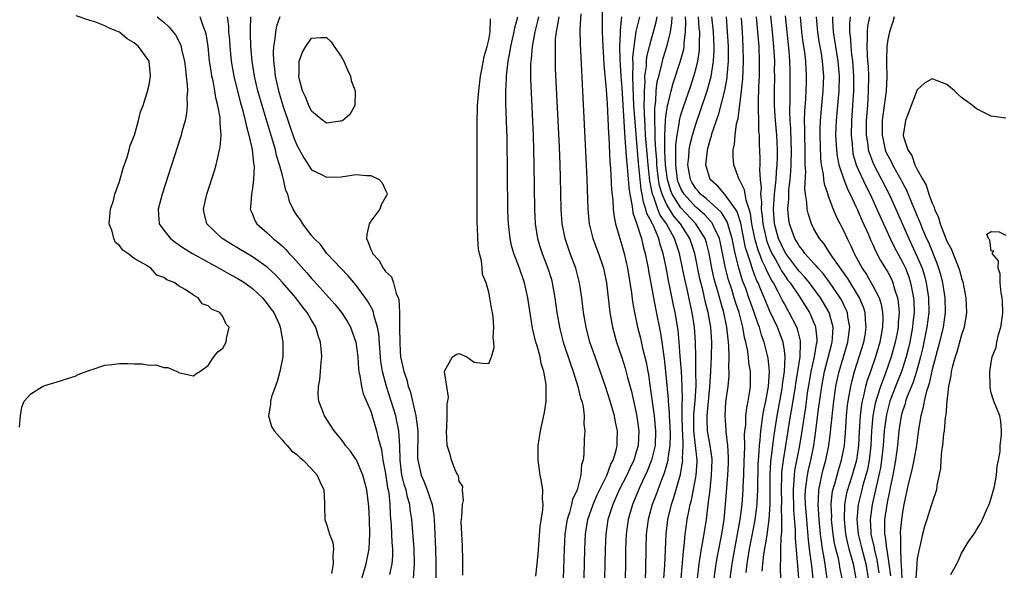
# Model space of a CAD drawing. Units: inches. Extents: x 2511000 to 2514000, y 1527000 to 1530000.
# Drawn here: x 2511681 to 2511815, y 1527708 to 1527783 of the extents above; entities that cross this region are included whole.
import ezdxf

# ---------------------------------------------------------------- set-up
doc = ezdxf.new("R2010")
doc.units = ezdxf.units.IN
doc.header["$MEASUREMENT"] = 0
doc.layers.add('LD25111527_2ft', color=112, linetype='Continuous')

msp = doc.modelspace()

# ---------------------------------------------------------------- linework, layer by layer
at = {"layer": 'LD25111527_2ft'}
for points, elevation in [([(2511760.35, 1527784.35), (2511760.35, 1527781), (2511760.42, 1527779), (2511760.54, 1527777.46), (2511760.58, 1527776.58), (2511760.88, 1527773.12), (2511761, 1527771.29), (2511761.19, 1527767.19), (2511761.22, 1527766.78), (2511761.39, 1527763.39), (2511761.48, 1527762.52), (2511761.62, 1527759.62), (2511761.78, 1527758.22), (2511761.84, 1527757), (2511761.96, 1527755.96), (2511762.15, 1527755), (2511762.71, 1527753), (2511763, 1527752.13), (2511763.33, 1527751), (2511763.79, 1527749), (2511764.32, 1527745.68), (2511764.46, 1527744.46), (2511764.72, 1527743), (2511765.14, 1527741), (2511765.52, 1527739.52), (2511765.81, 1527738.19), (2511766.29, 1527736.29), (2511766.51, 1527735), (2511766.59, 1527734.59), (2511766.84, 1527732.84), (2511767.36, 1527729), (2511767.56, 1527727), (2511767.5, 1527725), (2511767.03, 1527723), (2511766.45, 1527721.55), (2511765.49, 1527719.49), (2511764.44, 1527717), (2511763.84, 1527715), (2511763.57, 1527713), (2511763.51, 1527711), (2511763.49, 1527709), (2511763.42, 1527705)], 6670), ([(2511681.47, 1527727.47), (2511681.61, 1527729), (2511681.79, 1527730.21), (2511682.09, 1527731), (2511683, 1527731.99), (2511684.56, 1527733), (2511684.87, 1527733.13), (2511687, 1527733.74), (2511687.94, 1527734.06), (2511689, 1527734.38), (2511689.41, 1527734.59), (2511691, 1527735.21), (2511691.29, 1527735.29), (2511693, 1527735.87), (2511693.97, 1527735.97), (2511695, 1527736.11), (2511696.12, 1527736.11), (2511697, 1527736.06), (2511698.06, 1527736.06), (2511699, 1527735.89), (2511699.9, 1527735.9), (2511701, 1527735.55), (2511701.56, 1527735.56), (2511702.76, 1527735), (2511702.95, 1527734.95), (2511703, 1527734.9), (2511703.17, 1527734.83), (2511705, 1527734.45), (2511705.32, 1527734.68), (2511705.87, 1527735), (2511707, 1527735.84), (2511707.78, 1527737), (2511708.33, 1527737.67), (2511709, 1527738.19), (2511709.42, 1527739), (2511709.47, 1527739.47), (2511709.83, 1527741), (2511709.42, 1527741.42), (2511709, 1527742.47), (2511708.59, 1527743), (2511707.43, 1527743.43), (2511707, 1527743.91), (2511706.18, 1527744.18), (2511705.65, 1527745), (2511705, 1527745.33), (2511703.87, 1527746.13), (2511703, 1527746.59), (2511702.5, 1527747), (2511701.4, 1527747.4), (2511701, 1527747.75), (2511700.07, 1527748.07), (2511699.24, 1527749), (2511699, 1527749.13), (2511698.59, 1527749.41), (2511697, 1527750.3), (2511696.13, 1527751), (2511695.43, 1527751.43), (2511695, 1527752.06), (2511694.45, 1527752.45), (2511694.23, 1527753), (2511694, 1527754), (2511693.61, 1527755), (2511693.8, 1527757), (2511694.17, 1527758.17), (2511694.37, 1527759), (2511695, 1527760.74), (2511695.48, 1527762.52), (2511696.03, 1527764.03), (2511696.3, 1527765), (2511696.42, 1527765.58), (2511697.01, 1527767.01), (2511697.58, 1527769), (2511697.86, 1527770.14), (2511698.19, 1527771), (2511698.76, 1527772.76), (2511699, 1527773.8), (2511699.18, 1527775), (2511699, 1527777), (2511697.57, 1527779), (2511697.25, 1527779.25), (2511697, 1527779.48), (2511696.02, 1527780.02), (2511695, 1527780.93), (2511694.88, 1527781), (2511693.51, 1527781.51), (2511693, 1527781.8), (2511691.67, 1527782.33), (2511691, 1527782.51), (2511689.13, 1527783.13)], 6648), ([(2511700.11, 1527783), (2511701, 1527782.27), (2511701.67, 1527781.67), (2511702.57, 1527780.57), (2511703.26, 1527779.26), (2511703.33, 1527779), (2511703.41, 1527778.59), (2511703.79, 1527777), (2511703.91, 1527775.91), (2511704.04, 1527775), (2511704.18, 1527773.82), (2511704.19, 1527773), (2511704.12, 1527772.12), (2511704.17, 1527771), (2511704.08, 1527769.92), (2511703.88, 1527769), (2511703.45, 1527767.45), (2511703.35, 1527767), (2511703.27, 1527766.73), (2511700.76, 1527759), (2511700.25, 1527757), (2511700.27, 1527756.27), (2511700.38, 1527755), (2511701, 1527754.13), (2511701.88, 1527753), (2511702.52, 1527752.52), (2511703, 1527752.22), (2511703.71, 1527751.71), (2511704.87, 1527751), (2511707, 1527749.81), (2511708.5, 1527749), (2511710.09, 1527748.09), (2511711, 1527747.6), (2511711.95, 1527747), (2511713, 1527746.24), (2511714.34, 1527745), (2511715, 1527744.19), (2511715.49, 1527743.49), (2511715.87, 1527743), (2511716.59, 1527741.41), (2511716.76, 1527741), (2511716.79, 1527740.79), (2511717.13, 1527739), (2511717.1, 1527737), (2511716.72, 1527735), (2511716.32, 1527733.68), (2511715.59, 1527731.59), (2511715.42, 1527731), (2511715.42, 1527730.58), (2511715.18, 1527729), (2511715.59, 1527727.59), (2511715.93, 1527727), (2511717, 1527725.78), (2511717.35, 1527725.35), (2511717.71, 1527725), (2511718.3, 1527724.3), (2511719, 1527723.8), (2511719.39, 1527723.39), (2511719.84, 1527723), (2511721, 1527721.85), (2511721.76, 1527721), (2511722.14, 1527720.14), (2511722.68, 1527719), (2511722.77, 1527717.23), (2511722.74, 1527716.74), (2511722.8, 1527715), (2511723, 1527714.37), (2511723.41, 1527713), (2511723.86, 1527711.86), (2511723.97, 1527711), (2511723.86, 1527710.14), (2511723.93, 1527709), (2511723.68, 1527707.68)], 6650), ([(2511727.8, 1527707), (2511728.41, 1527709), (2511728.8, 1527711), (2511728.88, 1527713), (2511728.82, 1527715), (2511728.74, 1527716.74), (2511728.46, 1527719), (2511728.16, 1527720.16), (2511727.93, 1527721), (2511727.06, 1527723.06), (2511727, 1527723.16), (2511726.25, 1527724.24), (2511725.61, 1527725), (2511725.37, 1527725.37), (2511725, 1527725.86), (2511724.05, 1527727), (2511722.73, 1527729), (2511722.6, 1527729.4), (2511721.98, 1527731), (2511721.89, 1527731.89), (2511721.94, 1527733), (2511722.12, 1527733.88), (2511722.21, 1527735), (2511722.29, 1527736.29), (2511722.37, 1527737), (2511722.33, 1527737.67), (2511722.2, 1527739), (2511721.88, 1527739.88), (2511721.56, 1527741), (2511721, 1527741.95), (2511720.41, 1527743), (2511719.78, 1527743.78), (2511718.87, 1527745), (2511717.08, 1527747.08), (2511716.11, 1527748.11), (2511715, 1527749.14), (2511713, 1527750.55), (2511710.2, 1527752.2), (2511708.88, 1527753), (2511706.83, 1527755), (2511706.48, 1527756.48), (2511706.39, 1527757), (2511706.82, 1527759), (2511707.84, 1527762.16), (2511708.09, 1527763), (2511708.39, 1527764.39), (2511708.55, 1527765), (2511708.63, 1527765.37), (2511708.74, 1527767), (2511708.61, 1527768.61), (2511708.64, 1527769), (2511708.61, 1527769.39), (2511708.33, 1527771), (2511708.05, 1527772.05), (2511707.91, 1527773), (2511707.66, 1527774.34), (2511707.5, 1527775), (2511707.43, 1527775.43), (2511707.2, 1527777), (2511706.98, 1527779), (2511706.72, 1527780.72), (2511706.64, 1527781), (2511706.36, 1527781.64), (2511705.9, 1527783)], 6652), ([(2511709.56, 1527783), (2511709.74, 1527781.74), (2511709.77, 1527781), (2511709.88, 1527779.88), (2511709.94, 1527779), (2511710.13, 1527777), (2511710.46, 1527775), (2511710.96, 1527772.96), (2511711.38, 1527771.38), (2511711.7, 1527770.3), (2511712.02, 1527769), (2511712.17, 1527768.17), (2511712.52, 1527767), (2511712.94, 1527765.06), (2511713.14, 1527763.14), (2511713.18, 1527763), (2511713.21, 1527762.79), (2511713.16, 1527761), (2511713, 1527759.81), (2511712.86, 1527759), (2511712.74, 1527757.26), (2511712.7, 1527757), (2511712.78, 1527756.78), (2511713, 1527756.3), (2511713.38, 1527755.38), (2511713.6, 1527755), (2511715, 1527753.8), (2511715.82, 1527753), (2511716.49, 1527752.49), (2511717, 1527752.01), (2511717.52, 1527751.52), (2511717.96, 1527751), (2511718.47, 1527750.47), (2511720.35, 1527748.35), (2511721, 1527747.6), (2511721.3, 1527747.3), (2511724.13, 1527744.13), (2511725.04, 1527743), (2511725.81, 1527741.81), (2511726.28, 1527741), (2511726.99, 1527739), (2511727.24, 1527737), (2511727.36, 1527735.36), (2511727.41, 1527735), (2511727.55, 1527734.45), (2511727.76, 1527733), (2511728, 1527732), (2511729, 1527729.65), (2511729.8, 1527727), (2511730.02, 1527725.98), (2511730.46, 1527724.46), (2511730.66, 1527723), (2511731, 1527721.2), (2511731.29, 1527719.29), (2511731.36, 1527719), (2511731.44, 1527718.56), (2511731.6, 1527717), (2511731.64, 1527715.64), (2511731.77, 1527714.23), (2511731.84, 1527713), (2511731.88, 1527711.88), (2511731.96, 1527711), (2511731.95, 1527710.05), (2511731.86, 1527709), (2511731.53, 1527707.53)], 6654), ([(2511734.78, 1527707), (2511734.93, 1527709), (2511734.87, 1527711), (2511734.55, 1527715), (2511734.36, 1527716.36), (2511734.3, 1527717), (2511733.99, 1527717.99), (2511733.79, 1527719), (2511733.59, 1527719.59), (2511733.24, 1527721), (2511732.97, 1527723), (2511732.94, 1527724.94), (2511732.8, 1527727), (2511732.5, 1527728.5), (2511732.39, 1527729), (2511731.79, 1527731), (2511731.14, 1527733), (2511730.58, 1527735), (2511730.37, 1527736.37), (2511730.31, 1527737), (2511730.1, 1527740.1), (2511729.94, 1527741), (2511729.49, 1527742.51), (2511729.39, 1527743), (2511729.31, 1527743.31), (2511728.59, 1527744.59), (2511727, 1527746.73), (2511725.96, 1527747.96), (2511723.06, 1527751), (2511722.2, 1527752.2), (2511721.33, 1527753), (2511721, 1527753.42), (2511719.82, 1527755), (2511719.52, 1527755.52), (2511719, 1527756.18), (2511718.52, 1527757), (2511718.01, 1527758.01), (2511717.77, 1527759), (2511717.53, 1527759.53), (2511717.22, 1527761), (2511717, 1527761.73), (2511716.67, 1527763), (2511716.26, 1527764.26), (2511716.1, 1527765), (2511715.75, 1527766.25), (2511715.39, 1527767.39), (2511714.31, 1527771), (2511713.73, 1527773), (2511713.26, 1527775), (2511712.95, 1527777), (2511712.79, 1527779), (2511712.74, 1527780.74), (2511712.71, 1527781.29), (2511712.78, 1527783)], 6656), ([(2511716.72, 1527783), (2511716.26, 1527781.74), (2511716.12, 1527781), (2511716.04, 1527780.04), (2511715.83, 1527779), (2511715.78, 1527778.22), (2511715.83, 1527777), (2511715.97, 1527775.97), (2511716.06, 1527775), (2511716.5, 1527773), (2511717.09, 1527771), (2511718.09, 1527768.09), (2511718.62, 1527766.62), (2511719, 1527765.63), (2511719.93, 1527763.93), (2511721, 1527762.32), (2511722.34, 1527761.66), (2511723, 1527761.3), (2511725, 1527761.37), (2511726.43, 1527761.57), (2511727, 1527761.69), (2511728.45, 1527761.55), (2511729, 1527761.56), (2511730.13, 1527761), (2511730.55, 1527760.55), (2511731, 1527759.54), (2511731.18, 1527759.18), (2511731.23, 1527759), (2511731.16, 1527758.84), (2511731, 1527758.59), (2511730.41, 1527757.59), (2511730.23, 1527757), (2511729, 1527755.35), (2511728.8, 1527755), (2511728.46, 1527753.54), (2511728.44, 1527753), (2511728.62, 1527752.62), (2511729, 1527751.51), (2511729.18, 1527751.18), (2511729.24, 1527751), (2511730.1, 1527750.1), (2511730.71, 1527749), (2511730.84, 1527748.84), (2511731, 1527748.56), (2511731.83, 1527747.83), (2511732.11, 1527747), (2511732.45, 1527745.55), (2511732.71, 1527745), (2511732.79, 1527744.79), (2511732.88, 1527743), (2511732.89, 1527741.11), (2511732.91, 1527740.91), (2511732.93, 1527739), (2511733, 1527737.74), (2511733.06, 1527737), (2511733.41, 1527735.41), (2511733.48, 1527735), (2511733.88, 1527733.88), (2511734.08, 1527733), (2511734.33, 1527732.34), (2511735.13, 1527729), (2511735.36, 1527727.36), (2511735.37, 1527727), (2511735.35, 1527723.35), (2511735.37, 1527723), (2511735.84, 1527721), (2511736.18, 1527720.18), (2511736.65, 1527719), (2511737, 1527717.9), (2511737.31, 1527717), (2511737.54, 1527715.54), (2511737.58, 1527715), (2511737.78, 1527711), (2511737.83, 1527709), (2511737.82, 1527707)], 6658), ([(2511751.34, 1527707.34), (2511751.56, 1527709), (2511751.68, 1527710.32), (2511751.96, 1527714.04), (2511752.31, 1527716.31), (2511752.33, 1527717), (2511752.26, 1527717.74), (2511752.3, 1527719), (2511752.13, 1527720.13), (2511751.95, 1527721), (2511751.66, 1527723), (2511751.68, 1527725), (2511752.01, 1527727), (2511752.53, 1527729.47), (2511752.75, 1527731), (2511752.75, 1527732.75), (2511752.77, 1527733), (2511752.77, 1527733.24), (2511752.46, 1527735), (2511752.1, 1527736.1), (2511751.93, 1527737), (2511751.52, 1527738.48), (2511751.35, 1527739), (2511750.9, 1527740.9), (2511750.62, 1527742.62), (2511750.27, 1527745), (2511749.81, 1527747), (2511749.13, 1527749), (2511748.39, 1527751), (2511748.08, 1527752.08), (2511747.87, 1527753), (2511747.65, 1527755), (2511747.63, 1527755.63), (2511747.59, 1527757), (2511747.46, 1527766.54), (2511747.31, 1527771.31), (2511747.29, 1527773), (2511747.39, 1527774.61), (2511747.39, 1527775), (2511747.42, 1527775.42), (2511747.63, 1527777), (2511747.86, 1527778.14), (2511747.99, 1527779), (2511748.42, 1527781), (2511748.5, 1527781.5), (2511748.93, 1527783)], 6662), ([(2511751.73, 1527783), (2511751.6, 1527782.4), (2511751.21, 1527781), (2511750.87, 1527779), (2511750.72, 1527777.28), (2511750.68, 1527777), (2511750.65, 1527776.65), (2511750.64, 1527774.64), (2511750.71, 1527772.71), (2511750.99, 1527767), (2511751.06, 1527765), (2511751.11, 1527762.89), (2511751.19, 1527757), (2511751.28, 1527755), (2511751.58, 1527753), (2511751.91, 1527751.91), (2511752.2, 1527751), (2511752.97, 1527749), (2511753.46, 1527747.46), (2511753.59, 1527747), (2511753.95, 1527745), (2511754.2, 1527743), (2511754.54, 1527741), (2511754.63, 1527740.63), (2511755.06, 1527739), (2511756.04, 1527736.04), (2511756.41, 1527735), (2511757.05, 1527733), (2511757.42, 1527731.42), (2511757.57, 1527731), (2511757.75, 1527730.25), (2511757.9, 1527729), (2511757.87, 1527727.87), (2511757.98, 1527727), (2511757.9, 1527725.9), (2511757.86, 1527723.86), (2511757.75, 1527723), (2511757.55, 1527722.45), (2511757.47, 1527721), (2511756.94, 1527719), (2511756.32, 1527717.68), (2511756.2, 1527717), (2511755.92, 1527715.92), (2511755.62, 1527715), (2511755.52, 1527714.48), (2511755.3, 1527713), (2511755.19, 1527711), (2511755.06, 1527706.94)], 6664), ([(2511757.81, 1527703.81), (2511757.95, 1527709), (2511757.99, 1527711), (2511758.08, 1527713), (2511758.41, 1527715), (2511759.1, 1527717), (2511759.67, 1527718.33), (2511760.96, 1527720.96), (2511761.52, 1527722.48), (2511761.81, 1527723), (2511762.2, 1527724.2), (2511762.38, 1527725), (2511762.37, 1527725.63), (2511762.41, 1527727), (2511762.16, 1527728.16), (2511762.01, 1527729), (2511761.44, 1527731), (2511760.77, 1527733), (2511759.37, 1527737), (2511758.69, 1527739), (2511758.15, 1527741), (2511757.8, 1527743), (2511757.57, 1527745), (2511757.28, 1527747), (2511756.76, 1527749), (2511756.02, 1527751), (2511755.32, 1527753), (2511754.93, 1527755), (2511754.79, 1527757), (2511754.71, 1527761.29), (2511754.66, 1527763), (2511754.57, 1527765.43), (2511754.04, 1527776.03), (2511754, 1527777), (2511754.02, 1527777.98), (2511754, 1527779), (2511754.03, 1527780.03), (2511754.14, 1527781), (2511754.31, 1527781.69), (2511754.5, 1527783)], 6666), ([(2511757.43, 1527783.43), (2511757.31, 1527781.31), (2511757.34, 1527779.34), (2511758.18, 1527763), (2511758.26, 1527761), (2511758.39, 1527757), (2511758.59, 1527755), (2511759.08, 1527753), (2511759.82, 1527751), (2511760.5, 1527749), (2511760.91, 1527747), (2511761.37, 1527743), (2511761.74, 1527741), (2511762.29, 1527739), (2511763, 1527736.91), (2511763.46, 1527735.46), (2511763.79, 1527734.21), (2511764.33, 1527732.33), (2511765, 1527729.22), (2511765.29, 1527727), (2511765.21, 1527725), (2511765, 1527724.26), (2511764.61, 1527723), (2511764.09, 1527721.91), (2511763.67, 1527721), (2511762.66, 1527719), (2511761.76, 1527717), (2511761.12, 1527715), (2511760.82, 1527713), (2511760.75, 1527711), (2511760.72, 1527709), (2511760.63, 1527705)], 6668), ([(2511762.96, 1527783), (2511762.77, 1527781.23), (2511762.78, 1527780.78), (2511762.7, 1527779), (2511762.74, 1527777.26), (2511762.87, 1527775), (2511763, 1527773.34), (2511763.34, 1527767.34), (2511763.42, 1527766.58), (2511763.61, 1527763.61), (2511763.77, 1527762.23), (2511763.93, 1527759.93), (2511764.08, 1527759), (2511764.37, 1527757.63), (2511764.43, 1527757), (2511764.5, 1527756.5), (2511765, 1527755.08), (2511765.65, 1527753), (2511765.91, 1527751.91), (2511766.17, 1527751), (2511766.56, 1527749), (2511766.62, 1527748.62), (2511767.55, 1527743.55), (2511768.22, 1527740.22), (2511768.41, 1527739), (2511768.62, 1527737.38), (2511768.73, 1527736.73), (2511768.91, 1527735), (2511769.26, 1527731.26), (2511769.27, 1527731), (2511769.42, 1527729.42), (2511769.42, 1527729), (2511769.52, 1527727.52), (2511769.55, 1527726.45), (2511769.52, 1527725), (2511769.24, 1527723.24), (2511769.23, 1527723), (2511769.2, 1527722.8), (2511768.73, 1527721.27), (2511768.36, 1527720.36), (2511767.86, 1527719), (2511767.64, 1527718.36), (2511767.12, 1527717), (2511766.56, 1527715), (2511766.31, 1527713), (2511766.25, 1527711), (2511766.2, 1527708.2), (2511766.12, 1527705.88)], 6672), ([(2511768.69, 1527707), (2511768.81, 1527708.81), (2511769, 1527713), (2511769.24, 1527715), (2511769.72, 1527717), (2511770.05, 1527717.95), (2511770.92, 1527721.08), (2511771.23, 1527722.77), (2511771.24, 1527723), (2511771.22, 1527723.22), (2511771.3, 1527725), (2511771.24, 1527726.76), (2511771.21, 1527727), (2511771.17, 1527729), (2511771.19, 1527730.81), (2511771.23, 1527731.23), (2511771.19, 1527733), (2511771.06, 1527735.06), (2511770.9, 1527737.1), (2511770.77, 1527739), (2511770.62, 1527740.62), (2511770.24, 1527743), (2511770.01, 1527744.01), (2511769.52, 1527746.48), (2511769.33, 1527747.33), (2511769, 1527749.09), (2511768.61, 1527751), (2511768.21, 1527752.21), (2511768.02, 1527753), (2511767.28, 1527754.72), (2511767.14, 1527755), (2511767.08, 1527755.08), (2511767, 1527755.28), (2511766.39, 1527756.4), (2511766.26, 1527757), (2511765.92, 1527757.92), (2511765.75, 1527759), (2511765.63, 1527759.63), (2511765.27, 1527763.27), (2511765, 1527766.53), (2511764.79, 1527768.79), (2511764.64, 1527771), (2511764.52, 1527773.48), (2511764.5, 1527775), (2511764.54, 1527776.54), (2511764.51, 1527777.49), (2511764.65, 1527779), (2511764.96, 1527781.04), (2511765.42, 1527783)], 6674), ([(2511771.02, 1527707), (2511771.33, 1527710.67), (2511771.44, 1527711.44), (2511771.58, 1527713), (2511771.75, 1527714.25), (2511771.86, 1527715), (2511772.05, 1527716.05), (2511772.25, 1527717), (2511772.41, 1527717.59), (2511773, 1527720.73), (2511773.05, 1527721), (2511773.18, 1527722.82), (2511773.18, 1527723), (2511772.99, 1527725.01), (2511772.76, 1527727), (2511772.74, 1527729.26), (2511772.92, 1527731), (2511773.06, 1527733.06), (2511773.04, 1527735.04), (2511773, 1527737), (2511772.97, 1527739), (2511772.84, 1527741), (2511772.53, 1527743), (2511772.24, 1527744.24), (2511771.83, 1527746.17), (2511771.52, 1527747.52), (2511771.23, 1527749), (2511770.81, 1527751), (2511770.34, 1527752.34), (2511770.15, 1527753), (2511769.03, 1527755), (2511768.18, 1527756.18), (2511767.86, 1527757), (2511767.28, 1527758.72), (2511767.15, 1527759), (2511766.8, 1527760.8), (2511766.55, 1527763), (2511766.37, 1527765), (2511766.22, 1527767), (2511766.17, 1527768.17), (2511766.05, 1527769.95), (2511766.04, 1527771), (2511766.08, 1527772.08), (2511766.05, 1527773), (2511766.15, 1527774.15), (2511766.13, 1527775), (2511766.32, 1527776.32), (2511766.35, 1527777), (2511766.4, 1527777.6), (2511766.73, 1527779), (2511767, 1527780.01), (2511767.29, 1527781), (2511767.66, 1527782.34), (2511767.77, 1527783)], 6676), ([(2511773.25, 1527707), (2511773.48, 1527709), (2511773.58, 1527709.58), (2511773.79, 1527711), (2511773.98, 1527711.98), (2511774.44, 1527715), (2511774.64, 1527716.63), (2511774.7, 1527717), (2511774.94, 1527719), (2511775.16, 1527721), (2511775.23, 1527723), (2511775.22, 1527723.22), (2511774.97, 1527725), (2511774.62, 1527727), (2511774.53, 1527728.53), (2511774.53, 1527729), (2511774.92, 1527732.92), (2511775.06, 1527735), (2511775.15, 1527737), (2511775.18, 1527739), (2511775.04, 1527741), (2511774.69, 1527743), (2511774.34, 1527744.34), (2511773.95, 1527746.05), (2511773.57, 1527747.57), (2511772.87, 1527751), (2511772.21, 1527753), (2511770.94, 1527755), (2511770.05, 1527756.05), (2511769.44, 1527757), (2511769, 1527757.74), (2511768.44, 1527759), (2511768.12, 1527760.12), (2511767.98, 1527761), (2511767.75, 1527763), (2511767.72, 1527763.72), (2511767.61, 1527765), (2511767.5, 1527766.5), (2511767.5, 1527767), (2511767.53, 1527767.53), (2511767.46, 1527769), (2511767.45, 1527770.55), (2511767.5, 1527771), (2511767.59, 1527771.59), (2511767.66, 1527773), (2511767.8, 1527774.2), (2511768, 1527775), (2511768.38, 1527776.38), (2511768.5, 1527777), (2511768.6, 1527777.4), (2511769.11, 1527779), (2511769.13, 1527779.13), (2511769.59, 1527781), (2511769.79, 1527782.21), (2511769.82, 1527783)], 6678), ([(2511775.49, 1527707), (2511775.76, 1527709), (2511775.95, 1527710.05), (2511776.54, 1527713), (2511776.85, 1527715), (2511777.04, 1527717), (2511777.35, 1527721), (2511777.42, 1527722.58), (2511777.44, 1527723.44), (2511777.36, 1527725), (2511777.12, 1527726.88), (2511777.12, 1527727.12), (2511776.97, 1527729), (2511777.09, 1527730.91), (2511777.38, 1527733), (2511777.52, 1527734.48), (2511777.53, 1527735), (2511777.48, 1527735.48), (2511777.53, 1527737), (2511777.5, 1527738.5), (2511777.44, 1527739), (2511777.38, 1527739.38), (2511777.22, 1527741), (2511776.8, 1527743), (2511776.39, 1527744.39), (2511775.96, 1527746.04), (2511775.52, 1527747.52), (2511775.2, 1527749), (2511774.82, 1527751), (2511774.44, 1527752.44), (2511774.26, 1527753), (2511773.03, 1527755), (2511771, 1527757.18), (2511769.83, 1527759), (2511769.59, 1527759.59), (2511769.18, 1527761), (2511769, 1527762.31), (2511768.92, 1527763), (2511768.84, 1527764.84), (2511768.82, 1527765.18), (2511768.82, 1527767), (2511768.92, 1527768.92), (2511768.92, 1527769.08), (2511769, 1527769.78), (2511769.19, 1527771), (2511769.26, 1527771.26), (2511769.66, 1527773), (2511769.96, 1527774.04), (2511770.96, 1527777.04), (2511771.38, 1527778.62), (2511771.43, 1527779), (2511771.44, 1527779.44), (2511771.64, 1527781), (2511771.68, 1527782.32), (2511771.63, 1527783)], 6680), ([(2511777.65, 1527707), (2511777.93, 1527709), (2511778.29, 1527711), (2511778.68, 1527713), (2511779.03, 1527715), (2511779.27, 1527717), (2511779.43, 1527719), (2511779.44, 1527719.44), (2511779.53, 1527721), (2511779.58, 1527723), (2511779.62, 1527723.62), (2511779.63, 1527725), (2511779.62, 1527726.38), (2511779.67, 1527727), (2511779.77, 1527727.77), (2511779.8, 1527729), (2511779.91, 1527730.09), (2511780.12, 1527731), (2511780.35, 1527732.35), (2511780.43, 1527733), (2511780.42, 1527735), (2511780.2, 1527736.2), (2511780.13, 1527737), (2511780, 1527738), (2511779.78, 1527739), (2511779.61, 1527739.61), (2511779.38, 1527741), (2511778.87, 1527743), (2511778.4, 1527744.4), (2511778.23, 1527745), (2511777.88, 1527746.12), (2511777.44, 1527747.44), (2511777.03, 1527749), (2511776.36, 1527752.36), (2511776.2, 1527753), (2511775.48, 1527754.52), (2511775.29, 1527755), (2511775.18, 1527755.18), (2511775, 1527755.34), (2511774.22, 1527756.22), (2511773.15, 1527757.15), (2511773, 1527757.27), (2511771.42, 1527759), (2511771, 1527759.77), (2511770.64, 1527760.64), (2511770.54, 1527761), (2511770.29, 1527763), (2511770.33, 1527764.33), (2511770.3, 1527765), (2511770.3, 1527765.7), (2511770.48, 1527767), (2511770.81, 1527768.81), (2511770.82, 1527769), (2511771, 1527769.73), (2511771.29, 1527770.71), (2511772.32, 1527773.68), (2511772.76, 1527775), (2511773, 1527775.86), (2511773.27, 1527777), (2511773.5, 1527778.5), (2511773.53, 1527779), (2511773.51, 1527779.51), (2511773.54, 1527781), (2511773.49, 1527781.49), (2511773.38, 1527783)], 6682), ([(2511779.82, 1527707.82), (2511779.97, 1527709), (2511780.29, 1527711), (2511780.62, 1527712.62), (2511781.06, 1527714.94), (2511781.3, 1527717), (2511781.3, 1527717.3), (2511781.41, 1527719), (2511781.46, 1527722.54), (2511781.49, 1527723), (2511781.55, 1527723.55), (2511781.62, 1527725), (2511781.72, 1527725.72), (2511781.81, 1527727), (2511781.97, 1527727.97), (2511782.09, 1527729), (2511782.22, 1527729.78), (2511782.49, 1527731), (2511782.84, 1527733), (2511782.97, 1527735), (2511782.8, 1527736.8), (2511782.77, 1527737), (2511782.28, 1527739), (2511781.92, 1527739.92), (2511781.63, 1527741), (2511781.44, 1527741.44), (2511780.93, 1527743), (2511780.41, 1527744.41), (2511780.21, 1527745), (2511779.77, 1527746.23), (2511779.34, 1527747.34), (2511778.87, 1527748.87), (2511778.35, 1527751), (2511778.11, 1527752.11), (2511777.94, 1527753), (2511777.49, 1527754.51), (2511777.37, 1527755), (2511777.28, 1527755.28), (2511776.51, 1527756.51), (2511774.42, 1527758.42), (2511773.65, 1527759), (2511773.36, 1527759.36), (2511773, 1527759.76), (2511772.54, 1527760.54), (2511772.29, 1527761), (2511771.95, 1527763), (2511772.06, 1527764.06), (2511772.11, 1527765), (2511772.24, 1527765.76), (2511772.56, 1527767), (2511773, 1527768.48), (2511773.66, 1527770.34), (2511774.55, 1527773), (2511775.08, 1527774.92), (2511775.4, 1527777), (2511775.48, 1527778.52), (2511775.48, 1527779), (2511775.4, 1527781), (2511775.19, 1527783)], 6684), ([(2511782.01, 1527708.01), (2511782.1, 1527709), (2511782.24, 1527710.24), (2511782.61, 1527712.61), (2511782.74, 1527713.26), (2511782.95, 1527715), (2511783.07, 1527717), (2511783.09, 1527718.91), (2511783.09, 1527721), (2511783.18, 1527722.82), (2511783.62, 1527726.38), (2511784.03, 1527729), (2511784.7, 1527732.7), (2511784.75, 1527733), (2511784.76, 1527733.24), (2511785.02, 1527735.02), (2511785.11, 1527737), (2511785, 1527737.88), (2511784.83, 1527739), (2511784.09, 1527741), (2511783, 1527743.29), (2511782.48, 1527744.48), (2511781.78, 1527746.22), (2511781.44, 1527747), (2511781.29, 1527747.29), (2511780.73, 1527748.73), (2511780.52, 1527749.48), (2511780, 1527751), (2511779.76, 1527751.76), (2511779.11, 1527755.11), (2511778.62, 1527756.62), (2511778.38, 1527757), (2511777, 1527758.93), (2511776.92, 1527759), (2511776.03, 1527760.03), (2511774.96, 1527761), (2511774.38, 1527763), (2511774.53, 1527764.53), (2511774.6, 1527765), (2511775, 1527766.5), (2511775.12, 1527766.88), (2511775.19, 1527767.19), (2511775.8, 1527769), (2511776.12, 1527769.88), (2511776.94, 1527773.06), (2511777.24, 1527774.76), (2511777.27, 1527775), (2511777.42, 1527777), (2511777.43, 1527778.57), (2511777.42, 1527779), (2511777.32, 1527781), (2511777.15, 1527783)], 6686), ([(2511781.17, 1527783), (2511781.37, 1527781), (2511781.53, 1527779), (2511781.61, 1527777), (2511781.58, 1527775), (2511781.5, 1527773.5), (2511781.44, 1527771.44), (2511781.44, 1527771), (2511781.47, 1527770.53), (2511781.49, 1527769), (2511781.52, 1527767.52), (2511781.58, 1527767), (2511781.61, 1527765.61), (2511781.65, 1527765), (2511781.7, 1527763.7), (2511781.69, 1527763), (2511781.64, 1527762.36), (2511781.74, 1527761), (2511781.88, 1527759.88), (2511781.79, 1527759), (2511781.93, 1527757.93), (2511781.88, 1527757), (2511782.02, 1527756.02), (2511782.08, 1527755), (2511782.52, 1527753), (2511782.62, 1527752.62), (2511783, 1527751.69), (2511783.31, 1527751), (2511783.74, 1527750.26), (2511784.44, 1527749), (2511784.63, 1527748.63), (2511785, 1527748.06), (2511785.44, 1527747.44), (2511785.79, 1527747), (2511787, 1527745.19), (2511787.15, 1527745), (2511788.4, 1527743), (2511789, 1527741.6), (2511789.18, 1527741.18), (2511789.23, 1527741), (2511789.39, 1527739.39), (2511789.38, 1527739), (2511789.3, 1527738.7), (2511789.04, 1527737), (2511788.6, 1527735), (2511788.36, 1527733.64), (2511788.11, 1527732.11), (2511787.85, 1527730.15), (2511787.67, 1527729), (2511787.33, 1527726.67), (2511787.05, 1527725), (2511786.39, 1527721.61), (2511786.32, 1527721), (2511786.3, 1527720.3), (2511786.18, 1527719), (2511786.25, 1527716.25), (2511786.46, 1527713.54), (2511786.45, 1527712.45), (2511786.75, 1527709.25), (2511786.76, 1527708.76), (2511786.93, 1527707)], 6690), ([(2511788.9, 1527707), (2511788.7, 1527708.7), (2511788.65, 1527709.35), (2511788.42, 1527711), (2511788.26, 1527712.26), (2511788.14, 1527713.86), (2511788.03, 1527715), (2511787.86, 1527717), (2511787.84, 1527718.16), (2511787.85, 1527719), (2511788.01, 1527720.01), (2511788.12, 1527721), (2511788.27, 1527721.73), (2511788.58, 1527723), (2511788.98, 1527725.02), (2511789.28, 1527727), (2511789.6, 1527729.6), (2511790.06, 1527733), (2511790.44, 1527735), (2511791.37, 1527738.63), (2511791.48, 1527739), (2511791.54, 1527739.54), (2511791.59, 1527741), (2511791.05, 1527743), (2511790.32, 1527744.32), (2511789.9, 1527745), (2511788.41, 1527747), (2511787.77, 1527747.77), (2511787, 1527748.59), (2511786.82, 1527748.82), (2511785.19, 1527751), (2511785, 1527751.31), (2511784.23, 1527753), (2511783.69, 1527755), (2511783.54, 1527757), (2511783.68, 1527759), (2511783.77, 1527759.77), (2511783.89, 1527761), (2511783.95, 1527762.05), (2511784.04, 1527763), (2511784.08, 1527764.08), (2511784.08, 1527765), (2511783.97, 1527767), (2511783.8, 1527769), (2511783.69, 1527771), (2511783.68, 1527773), (2511783.71, 1527775), (2511783.69, 1527775.69), (2511783.7, 1527777), (2511783.62, 1527778.38), (2511783.58, 1527779), (2511783.39, 1527781), (2511783.15, 1527783.15)], 6692), ([(2511790.82, 1527707), (2511790.59, 1527708.59), (2511790.54, 1527709), (2511790.28, 1527710.28), (2511790.18, 1527711), (2511790.02, 1527712.02), (2511789.91, 1527713), (2511789.71, 1527715), (2511789.69, 1527715.69), (2511789.58, 1527717), (2511789.63, 1527717.63), (2511789.65, 1527719), (2511789.85, 1527719.85), (2511790.06, 1527721), (2511790.25, 1527721.75), (2511790.6, 1527723), (2511791.01, 1527725), (2511791.25, 1527726.75), (2511791.29, 1527727.29), (2511791.69, 1527731), (2511791.98, 1527733), (2511792.16, 1527733.84), (2511792.42, 1527735), (2511793.59, 1527739), (2511793.7, 1527739.7), (2511793.86, 1527741), (2511793.6, 1527742.4), (2511793.53, 1527743), (2511793.38, 1527743.38), (2511792.72, 1527744.72), (2511792.57, 1527745), (2511791.12, 1527747.12), (2511790.26, 1527748.26), (2511789.56, 1527749), (2511789.32, 1527749.32), (2511789, 1527749.65), (2511787.79, 1527751), (2511787.47, 1527751.47), (2511787, 1527752.04), (2511786.66, 1527752.66), (2511786.44, 1527753), (2511785.71, 1527755), (2511785.6, 1527755.6), (2511785.48, 1527757), (2511785.61, 1527758.39), (2511785.6, 1527759), (2511785.62, 1527759.62), (2511785.8, 1527761), (2511785.9, 1527762.1), (2511785.94, 1527763), (2511785.99, 1527765), (2511785.94, 1527766.06), (2511785.89, 1527767.88), (2511785.79, 1527769), (2511785.74, 1527770.26), (2511785.79, 1527771.79), (2511785.81, 1527775), (2511785.78, 1527775.78), (2511785.75, 1527777), (2511785.64, 1527778.36), (2511785.16, 1527783.16)], 6694), ([(2511792.81, 1527707), (2511792.53, 1527708.53), (2511792.45, 1527709), (2511792.31, 1527709.69), (2511791.95, 1527711), (2511791.78, 1527711.78), (2511791.59, 1527713), (2511791.4, 1527715), (2511791.41, 1527715.41), (2511791.35, 1527717), (2511791.48, 1527718.52), (2511791.57, 1527719), (2511791.82, 1527719.82), (2511792.13, 1527721), (2511792.32, 1527721.68), (2511792.75, 1527723), (2511793.13, 1527725), (2511793.27, 1527726.73), (2511793.41, 1527729), (2511793.55, 1527730.45), (2511793.62, 1527731), (2511793.79, 1527731.79), (2511793.99, 1527733), (2511794.18, 1527733.82), (2511794.52, 1527735), (2511795.15, 1527737), (2511795.75, 1527739), (2511795.92, 1527739.92), (2511796.09, 1527741), (2511795.99, 1527742.01), (2511795.95, 1527743), (2511795.73, 1527743.73), (2511795.17, 1527745), (2511793.58, 1527747.58), (2511791.58, 1527750.42), (2511791.2, 1527751), (2511791.13, 1527751.13), (2511790.33, 1527752.33), (2511789.77, 1527753), (2511789, 1527754.33), (2511788.66, 1527755), (2511788.25, 1527756.25), (2511788.09, 1527757), (2511788.06, 1527757.94), (2511787.88, 1527759), (2511787.79, 1527759.79), (2511787.89, 1527762.11), (2511787.84, 1527763), (2511787.81, 1527763.81), (2511787.84, 1527765), (2511787.78, 1527767), (2511787.79, 1527767.79), (2511787.75, 1527769), (2511787.77, 1527770.23), (2511787.92, 1527771.92), (2511787.97, 1527773), (2511787.99, 1527774.01), (2511788.02, 1527775), (2511787.9, 1527777), (2511787.76, 1527778.24), (2511787.55, 1527779.55), (2511787.38, 1527781), (2511787.2, 1527783)], 6696), ([(2511789.29, 1527783), (2511789.44, 1527781.44), (2511789.47, 1527781), (2511789.68, 1527779.68), (2511789.97, 1527778.03), (2511790.14, 1527777), (2511790.29, 1527775), (2511790.22, 1527773), (2511790.01, 1527771), (2511789.83, 1527769), (2511789.82, 1527767.81), (2511789.79, 1527767), (2511789.89, 1527763.89), (2511790, 1527763), (2511790.26, 1527761.74), (2511790.32, 1527761), (2511790.4, 1527760.4), (2511790.87, 1527759), (2511790.89, 1527758.89), (2511791.61, 1527757), (2511792.01, 1527756.01), (2511793, 1527754.08), (2511793.49, 1527753), (2511794.01, 1527752.01), (2511794.46, 1527751), (2511795.54, 1527749), (2511796.13, 1527748.13), (2511797, 1527746.63), (2511797.82, 1527745), (2511798.11, 1527744.11), (2511798.31, 1527743), (2511798.33, 1527742.33), (2511798.29, 1527741), (2511797.91, 1527739), (2511797.33, 1527737), (2511796.65, 1527735), (2511796.22, 1527733.78), (2511796, 1527733), (2511795.72, 1527731.72), (2511795.52, 1527731), (2511795.44, 1527730.56), (2511795.25, 1527729), (2511795.14, 1527726.86), (2511795.05, 1527725), (2511794.76, 1527723), (2511794.17, 1527721), (2511793.54, 1527719), (2511793.43, 1527718.57), (2511793.15, 1527717), (2511793.08, 1527715), (2511793.28, 1527713), (2511793.58, 1527711.58), (2511793.74, 1527711), (2511794.06, 1527709.94), (2511794.32, 1527709), (2511794.68, 1527707)], 6698), ([(2511791.51, 1527783), (2511791.51, 1527782.49), (2511791.6, 1527781), (2511791.81, 1527779.81), (2511791.91, 1527779), (2511792.24, 1527777), (2511792.41, 1527775), (2511792.36, 1527773), (2511792.01, 1527769), (2511791.94, 1527767), (2511792.04, 1527765), (2511792.14, 1527764.14), (2511792.38, 1527763), (2511793.04, 1527761), (2511793.6, 1527759.6), (2511793.91, 1527759), (2511794.73, 1527757.27), (2511794.89, 1527756.89), (2511795, 1527756.67), (2511795.49, 1527755.49), (2511796.34, 1527753.66), (2511796.73, 1527752.73), (2511797, 1527752.19), (2511797.35, 1527751.35), (2511798.04, 1527750.04), (2511798.8, 1527748.8), (2511799, 1527748.45), (2511799.49, 1527747.49), (2511799.7, 1527747), (2511799.98, 1527746.02), (2511800.33, 1527745), (2511800.43, 1527744.43), (2511800.54, 1527743), (2511800.41, 1527741.59), (2511800.4, 1527741), (2511800.26, 1527740.26), (2511800, 1527739), (2511799.46, 1527737), (2511798.64, 1527734.64), (2511798.01, 1527733), (2511797.58, 1527731.58), (2511797.38, 1527731), (2511797.31, 1527730.69), (2511797, 1527729), (2511796.82, 1527727), (2511796.71, 1527725), (2511796.48, 1527723), (2511796.24, 1527721.76), (2511796.04, 1527721), (2511795.64, 1527719.64), (2511795.47, 1527719), (2511795, 1527717), (2511794.81, 1527715), (2511794.99, 1527713), (2511795.4, 1527711.4), (2511795.65, 1527710.35), (2511796.03, 1527709), (2511796.34, 1527707)], 6700), ([(2511793.92, 1527783), (2511793.82, 1527782.18), (2511793.81, 1527781), (2511793.95, 1527779.95), (2511793.98, 1527779), (2511794.09, 1527777.91), (2511794.23, 1527777), (2511794.37, 1527775), (2511794.35, 1527773), (2511794.23, 1527771), (2511794.09, 1527769), (2511794.04, 1527767), (2511794.16, 1527765.84), (2511794.21, 1527765), (2511794.33, 1527764.33), (2511794.73, 1527763), (2511795, 1527762.36), (2511796.06, 1527760.06), (2511796.6, 1527759), (2511797.54, 1527757), (2511799.34, 1527753), (2511799.87, 1527751.87), (2511801, 1527749.79), (2511801.38, 1527749), (2511801.84, 1527747.84), (2511802.1, 1527747), (2511802.35, 1527745.65), (2511802.5, 1527745), (2511802.53, 1527744.53), (2511802.58, 1527743), (2511802.41, 1527741.59), (2511802.37, 1527741), (2511801.97, 1527739), (2511801.79, 1527738.21), (2511801.49, 1527737), (2511801, 1527735.43), (2511800.85, 1527735), (2511800.05, 1527733), (2511799.3, 1527731), (2511798.82, 1527729.18), (2511798.52, 1527727), (2511798.37, 1527725), (2511798.17, 1527723), (2511798.02, 1527721.98), (2511797.81, 1527721), (2511797.43, 1527719.43), (2511797.34, 1527719), (2511796.89, 1527717), (2511796.62, 1527715), (2511796.7, 1527713.3), (2511796.72, 1527713), (2511797.15, 1527711.15), (2511797.16, 1527711), (2511797.53, 1527709.53), (2511797.79, 1527707.79)], 6702), ([(2511796.53, 1527783), (2511796.28, 1527781.72), (2511796.2, 1527781), (2511796.23, 1527780.23), (2511796.15, 1527779), (2511796.2, 1527777.8), (2511796.28, 1527777), (2511796.33, 1527776.33), (2511796.39, 1527775), (2511796.37, 1527773), (2511796.24, 1527771), (2511796.08, 1527769), (2511796.07, 1527767), (2511796.29, 1527765.71), (2511796.37, 1527765), (2511796.51, 1527764.51), (2511797.08, 1527763.08), (2511798.17, 1527761), (2511799.19, 1527759), (2511800.11, 1527757), (2511801.84, 1527753), (2511802.22, 1527752.22), (2511803, 1527750.55), (2511803.64, 1527749), (2511803.97, 1527747.97), (2511804.2, 1527747), (2511804.41, 1527745.59), (2511804.51, 1527745), (2511804.55, 1527743), (2511804.31, 1527741), (2511803.89, 1527739), (2511803.73, 1527738.27), (2511803.42, 1527737), (2511802.87, 1527735), (2511802.42, 1527733.58), (2511801.63, 1527731.63), (2511801.42, 1527731), (2511801.34, 1527730.66), (2511801, 1527729.64), (2511800.83, 1527729), (2511800.51, 1527727), (2511800.3, 1527725), (2511800.05, 1527723), (2511799.69, 1527721), (2511799.32, 1527719.32), (2511799.23, 1527718.77), (2511799, 1527717.73), (2511798.87, 1527717), (2511798.58, 1527715), (2511798.55, 1527713.45), (2511798.57, 1527713), (2511798.65, 1527712.65), (2511798.84, 1527711), (2511798.87, 1527710.87), (2511799.15, 1527709), (2511799.36, 1527707.36)], 6704), ([(2511799.88, 1527783), (2511799.68, 1527782.32), (2511799.22, 1527781), (2511799, 1527779.95), (2511798.88, 1527779), (2511798.84, 1527777.16), (2511798.85, 1527776.85), (2511798.86, 1527774.86), (2511798.77, 1527773), (2511798.52, 1527771), (2511798.32, 1527769.68), (2511798.25, 1527769), (2511798.23, 1527767), (2511798.36, 1527766.36), (2511798.67, 1527765), (2511798.76, 1527764.76), (2511799, 1527764.26), (2511799.44, 1527763.44), (2511799.65, 1527763), (2511800.77, 1527761), (2511801, 1527760.54), (2511801.54, 1527759.54), (2511802.32, 1527757.68), (2511802.73, 1527756.73), (2511803, 1527756.05), (2511803.31, 1527755.31), (2511803.42, 1527755), (2511803.71, 1527754.29), (2511804.26, 1527753), (2511804.5, 1527752.5), (2511805.66, 1527749.66), (2511805.89, 1527749), (2511806.14, 1527748.14), (2511806.42, 1527747), (2511806.71, 1527745), (2511806.75, 1527743), (2511806.49, 1527741), (2511806, 1527739), (2511805, 1527735.28), (2511804.6, 1527733.4), (2511804.45, 1527733), (2511804.18, 1527732.18), (2511803.93, 1527731), (2511803.81, 1527730.19), (2511803.46, 1527729), (2511803.16, 1527727.16), (2511802.88, 1527725), (2511802.53, 1527723), (2511802.27, 1527721.73), (2511801.78, 1527719.78), (2511801.51, 1527718.49), (2511801.18, 1527717), (2511801, 1527716), (2511800.86, 1527715), (2511800.7, 1527713.3), (2511800.69, 1527713), (2511800.73, 1527712.73), (2511800.71, 1527711), (2511800.76, 1527709.24), (2511800.82, 1527708.82), (2511800.89, 1527707)], 6706), ([(2511741.46, 1527707.46), (2511741.47, 1527709.47), (2511741.42, 1527711.42), (2511741.32, 1527713), (2511741.27, 1527714.73), (2511741.29, 1527715), (2511741.36, 1527715.36), (2511741.44, 1527717), (2511741.56, 1527717.56), (2511741.43, 1527719), (2511741.47, 1527719.47), (2511741, 1527720.17), (2511740.88, 1527720.88), (2511740.79, 1527721), (2511740.52, 1527721.48), (2511739.94, 1527723), (2511739.78, 1527723.78), (2511739.35, 1527725), (2511739.26, 1527727), (2511739.29, 1527727.29), (2511739.34, 1527729), (2511739.34, 1527730.66), (2511739.44, 1527731), (2511739.53, 1527731.53), (2511739.32, 1527733), (2511739, 1527735), (2511739, 1527735.06), (2511740.08, 1527737), (2511740.66, 1527737.34), (2511741, 1527737.45), (2511742.04, 1527737), (2511743, 1527736.29), (2511744.15, 1527736.15), (2511745, 1527736.08), (2511745.34, 1527737), (2511745.74, 1527738.26), (2511745.69, 1527739), (2511745.57, 1527739.57), (2511745.69, 1527741), (2511745.6, 1527742.4), (2511745.49, 1527743), (2511745.38, 1527743.38), (2511745.15, 1527745), (2511745, 1527745.75), (2511744.63, 1527747), (2511744.13, 1527748.13), (2511744.11, 1527749), (2511744.02, 1527749.98), (2511743.72, 1527751), (2511743.58, 1527751.58), (2511743.49, 1527753), (2511743.45, 1527754.55), (2511743.41, 1527755), (2511743.4, 1527755.4), (2511743.41, 1527766.59), (2511743.4, 1527767.4), (2511743.42, 1527769), (2511743.48, 1527770.52), (2511743.48, 1527771), (2511743.5, 1527771.5), (2511743.63, 1527773), (2511743.87, 1527775), (2511744.11, 1527776.11), (2511744.35, 1527777.65), (2511744.78, 1527779), (2511745, 1527779.91), (2511745.18, 1527781), (2511745.24, 1527782.76)], 6660), ([(2511784.54, 1527707), (2511784.47, 1527708.47), (2511784.48, 1527709), (2511784.54, 1527709.46), (2511784.53, 1527711), (2511784.57, 1527712.57), (2511784.67, 1527713.33), (2511784.67, 1527715), (2511784.62, 1527716.62), (2511784.64, 1527717.36), (2511784.6, 1527719), (2511784.65, 1527721), (2511784.67, 1527721.33), (2511784.87, 1527723), (2511785.22, 1527725), (2511785.85, 1527729), (2511786.03, 1527729.97), (2511786.51, 1527733), (2511786.56, 1527733.44), (2511786.84, 1527735), (2511787.14, 1527737), (2511787.17, 1527738.83), (2511787.2, 1527739), (2511787.18, 1527739.18), (2511786.78, 1527740.78), (2511786.7, 1527741), (2511785.67, 1527743), (2511785.42, 1527743.42), (2511785, 1527744.15), (2511784.7, 1527744.7), (2511784.12, 1527745.89), (2511783.51, 1527747), (2511783.31, 1527747.31), (2511782.63, 1527748.63), (2511782.5, 1527749), (2511781.99, 1527749.98), (2511781.64, 1527751), (2511781.45, 1527751.45), (2511781.01, 1527753), (2511780.6, 1527755), (2511780.41, 1527756.41), (2511780.23, 1527757), (2511779.81, 1527758.19), (2511779.69, 1527759), (2511779.62, 1527759.62), (2511778.94, 1527760.94), (2511778.88, 1527761), (2511778.15, 1527763), (2511778.07, 1527764.07), (2511778.07, 1527765), (2511778.24, 1527765.76), (2511778.33, 1527767), (2511778.54, 1527768.54), (2511778.74, 1527769.26), (2511779.22, 1527773), (2511779.38, 1527774.62), (2511779.48, 1527777), (2511779.44, 1527779), (2511779.32, 1527781), (2511779.18, 1527782.82)], 6688), ([(2511815, 1527769.29), (2511813, 1527769.56), (2511811, 1527770.56), (2511810.47, 1527771), (2511809.63, 1527771.63), (2511809, 1527772.09), (2511808.52, 1527772.52), (2511808.05, 1527773), (2511807, 1527773.85), (2511805, 1527774.63), (2511803.98, 1527774.02), (2511803, 1527773.13), (2511802.15, 1527771), (2511801.86, 1527770.14), (2511801.39, 1527769), (2511801.09, 1527767), (2511801.1, 1527766.9), (2511801.7, 1527765), (2511802.24, 1527764.24), (2511802.68, 1527763), (2511803, 1527762.37), (2511803.76, 1527761), (2511804.22, 1527760.22), (2511804.58, 1527759), (2511805, 1527757.8), (2511805.27, 1527757.27), (2511805.32, 1527757), (2511805.86, 1527755.86), (2511806.09, 1527755), (2511806.76, 1527753.24), (2511807, 1527752.66), (2511807.6, 1527751.6), (2511808.33, 1527749.67), (2511808.62, 1527749), (2511808.71, 1527748.71), (2511809, 1527747.62), (2511809.17, 1527747.17), (2511809.57, 1527745), (2511809.65, 1527743), (2511809.58, 1527742.42), (2511809.34, 1527741), (2511809, 1527739.96), (2511808.35, 1527737.65), (2511808.11, 1527737), (2511807.76, 1527735.76), (2511807.59, 1527735), (2511807.54, 1527734.46), (2511807.23, 1527733), (2511806.99, 1527731), (2511806.84, 1527729.16), (2511806.79, 1527728.79), (2511806.62, 1527727), (2511806.56, 1527726.56), (2511806.4, 1527725), (2511806.27, 1527724.27), (2511806.17, 1527723), (2511806.13, 1527721.87), (2511805.65, 1527719.65), (2511805.58, 1527719), (2511805, 1527717.29), (2511804.89, 1527716.89), (2511804.29, 1527715), (2511803.97, 1527714.03), (2511803.7, 1527713), (2511803.32, 1527711.32), (2511803.19, 1527710.81), (2511803, 1527709.71), (2511802.93, 1527709.07), (2511802.93, 1527708.93), (2511802.81, 1527707)], 6708), ([(2511807.53, 1527707.53), (2511808.34, 1527709), (2511808.58, 1527709.42), (2511809, 1527710.43), (2511809.33, 1527711), (2511809.9, 1527711.9), (2511810.63, 1527713), (2511810.8, 1527713.2), (2511811, 1527713.57), (2511811.57, 1527714.43), (2511811.84, 1527715), (2511812.46, 1527716.46), (2511812.72, 1527717), (2511813, 1527717.89), (2511813.44, 1527719.44), (2511813.74, 1527721), (2511813.8, 1527722.2), (2511813.98, 1527723), (2511814.2, 1527724.2), (2511814.21, 1527725), (2511814.41, 1527726.41), (2511814.39, 1527727), (2511814.3, 1527728.3), (2511814.15, 1527729), (2511813.38, 1527731), (2511813.26, 1527731.26), (2511813, 1527732.11), (2511812.86, 1527732.86), (2511812.85, 1527733), (2511812.87, 1527733.13), (2511812.83, 1527735), (2511813, 1527736.23), (2511813.15, 1527737), (2511813.68, 1527738.32), (2511813.78, 1527739), (2511814.01, 1527740.01), (2511814.33, 1527741), (2511814.52, 1527742.52), (2511814.59, 1527743), (2511814.53, 1527744.53), (2511814.49, 1527745), (2511814.35, 1527745.65), (2511814.23, 1527747), (2511814.23, 1527748.23), (2511813.93, 1527749), (2511814.01, 1527750.01), (2511813.13, 1527751), (2511813.35, 1527751.35), (2511813, 1527751.32), (2511812.82, 1527752.82), (2511812.62, 1527753), (2511812.39, 1527753.61), (2511813, 1527753.98), (2511814.07, 1527753.93), (2511815, 1527753.45)], 6710)]:
    msp.add_lwpolyline(points, dxfattribs=dict(at, elevation=elevation))
at = {"layer": 'LD25111527_2ft', "elevation": 6660}
msp.add_lwpolyline([(2511725.35, 1527777), (2511725.85, 1527775.85), (2511726.28, 1527775), (2511726.38, 1527774.38), (2511726.92, 1527773), (2511726.89, 1527772.89), (2511726.87, 1527771), (2511726.2, 1527769.8), (2511725.22, 1527769), (2511725, 1527768.88), (2511724.89, 1527768.89), (2511723, 1527768.63), (2511722.8, 1527768.8), (2511722.54, 1527769), (2511721, 1527770.25), (2511720.63, 1527771), (2511720.19, 1527772.19), (2511719.79, 1527773), (2511719.31, 1527774.69), (2511719.26, 1527775), (2511719.31, 1527775.31), (2511719.32, 1527777), (2511719.77, 1527778.23), (2511720.22, 1527779), (2511721, 1527780.11), (2511722.23, 1527780.23), (2511723, 1527780.2), (2511723.63, 1527779.63), (2511724.04, 1527779), (2511725, 1527777.64)], close=True, dxfattribs=at)

doc.saveas('drawing.dxf')
